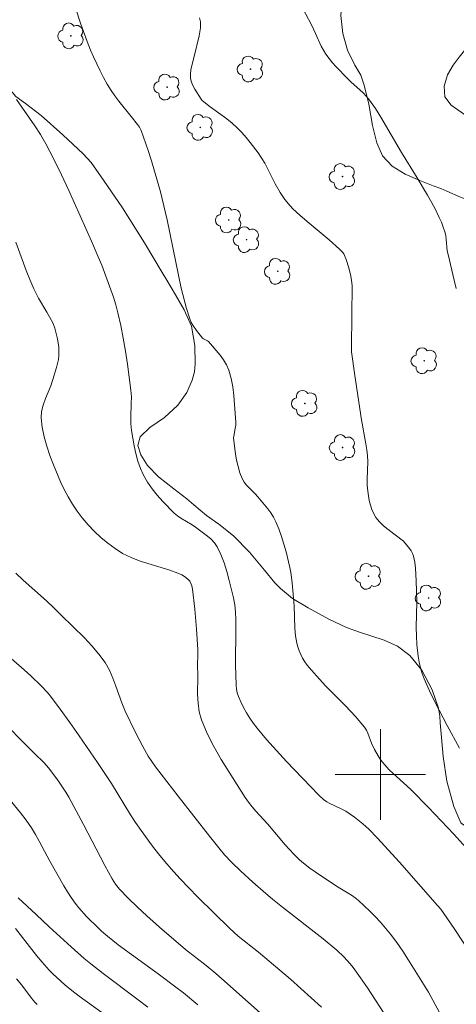
# Model space of a CAD drawing. Units: metres. Extents: x 279760 to 280275, y 1658817 to 1659382.
# Drawn here: x 280168 to 280207, y 1658980 to 1659067 of the extents above; entities that cross this region are included whole.
import ezdxf

# ---------------------------------------------------------------- set-up
doc = ezdxf.new("R2010")
doc.units = ezdxf.units.M
doc.header["$MEASUREMENT"] = 0
for name, color, linetype, lineweight, true_color in [('Arvores_Isoladas', 7, 'Continuous', 18, 0x00ff33), ('Curvas_Intermediarias', 7, 'Continuous', 9, 0x783c14), ('Curvas_Mestras', 7, 'Continuous', 20, 0x783c14), ('Vegetacao', 7, 'Orla8', 9, 0x00ff33)]:
    doc.layers.add(name, color=color, linetype=linetype, lineweight=lineweight, true_color=true_color)
doc.layers.add('Malha_Coordenadas', color=7, linetype='Continuous', lineweight=15)
doc.styles.get("Standard").update_dxf_attribs({"font": 'arial.ttf'})
doc.linetypes.add('Orla8', pattern='A,6,-0.5,["V",Standard,S=1,R=0,X=-0.5,Y=-1],-0.5,6,-0.5,["V",Standard,S=1,R=0,X=-0.5,Y=-1],-0.5', length=14)

# ---------------------------------------------------------------- blocks, each defined once
blk = doc.blocks.new('Arvore')
at = {"layer": 'Arvores_Isoladas'}
blk.add_lwpolyline([(-0.718, 0.493, 0.872324), (-0.722, -0.551, 0.862983), (0.284, -0.827, 0.900105), (0.89, 0.029, 0.863155), (0.262, 0.861, 0.882486)], format="xyb", close=True, dxfattribs=at)
blk.add_circle((0, 0), 0.0286, dxfattribs=at)

msp = doc.modelspace()

# ---------------------------------------------------------------- linework, layer by layer
at = {"layer": 'Curvas_Intermediarias', "flags": 128}
for points, elevation in [([(280172.071, 1659070.877), (280173.543, 1659066.329), (280174.084, 1659064.804), (280174.384, 1659064.053), (280174.65, 1659063.439), (280175.229, 1659062.228), (280175.542, 1659061.634), (280175.871, 1659061.05), (280176.217, 1659060.479), (280176.54, 1659059.999), (280176.888, 1659059.536), (280177.992, 1659058.184), (280178.537, 1659057.479), (280178.716, 1659057.224), (280178.851, 1659056.948), (280179.475, 1659055.16), (280179.772, 1659054.257), (280180.322, 1659052.439), (280180.57, 1659051.524), (280180.872, 1659050.289), (280181.149, 1659049.047), (280181.915, 1659045.303), (280182.404, 1659043.008), (280182.866, 1659041.211), (280183.128, 1659040.376), (280183.291, 1659039.976), (280183.42, 1659039.724), (280183.74, 1659039.246), (280184.295, 1659038.587), (280184.371, 1659038.523), (280184.74, 1659038.34), (280184.812, 1659038.274), (280185.831, 1659037.071), (280186.142, 1659036.65), (280186.408, 1659036.211), (280186.608, 1659035.749), (280186.814, 1659035.023), (280186.958, 1659034.27), (280187.057, 1659033.498), (280187.124, 1659032.717), (280187.224, 1659031.164), (280187.219, 1659030.888), (280187.179, 1659030.61), (280187.068, 1659030.056), (280187.034, 1659029.78), (280187.04, 1659029.506), (280187.194, 1659028.366), (280187.299, 1659027.794), (280187.43, 1659027.231), (280187.593, 1659026.683), (280187.794, 1659026.159), (280187.961, 1659025.86), (280188.179, 1659025.587), (280188.949, 1659024.823), (280189.184, 1659024.555), (280190.044, 1659023.492), (280190.314, 1659023.127), (280190.558, 1659022.749), (280190.764, 1659022.353), (280191.033, 1659021.708), (280191.27, 1659021.045), (280191.481, 1659020.368), (280191.67, 1659019.683), (280192.005, 1659018.308), (280192.095, 1659017.861), (280192.213, 1659016.954), (280192.329, 1659015.582), (280192.373, 1659014.92), (280192.449, 1659012.923), (280192.509, 1659012.267), (280192.612, 1659011.622), (280192.699, 1659011.275), (280192.816, 1659010.932), (280192.961, 1659010.595), (280193.132, 1659010.271), (280193.326, 1659009.962), (280193.54, 1659009.672), (280194.344, 1659008.731), (280195.194, 1659007.819), (280196.94, 1659006.029), (280197.791, 1659005.119), (280198.598, 1659004.18), (280198.765, 1659003.93), (280198.896, 1659003.656), (280199.215, 1659002.784), (280199.497, 1659002.217), (280199.819, 1659001.644), (280199.992, 1659001.366), (280200.179, 1659001.099), (280200.383, 1659000.846), (280200.751, 1659000.455), (280201.14, 1659000.081), (280202.353, 1658998.996), (280202.743, 1658998.62), (280204.254, 1658997.075), (280206.482, 1658994.721), (280207.547, 1658993.537)], 13), ([(280192.92, 1659068.176), (280193.912, 1659066.276), (280194.283, 1659065.522), (280194.785, 1659064.392), (280194.973, 1659064.029), (280195.187, 1659063.682), (280195.467, 1659063.3), (280195.77, 1659062.932), (280196.089, 1659062.575), (280197.084, 1659061.534), (280197.412, 1659061.211), (280198.444, 1659060.285), (280198.765, 1659059.959), (280199.055, 1659059.607), (280199.566, 1659058.872), (280200.049, 1659058.115), (280201.877, 1659055.004), (280203.266, 1659052.747), (280204.17, 1659051.231), (280204.812, 1659050.061), (280205.211, 1659049.243), (280205.391, 1659048.825), (280205.553, 1659048.403), (280205.696, 1659047.977), (280205.775, 1659047.65), (280205.823, 1659047.315), (280205.919, 1659046.295), (280205.98, 1659045.961), (280206.512, 1659043.715), (280206.714, 1659042.973)], 11), ([(280184.028, 1659066.901), (280184.097, 1659066.548), (280184.113, 1659066.368), (280184.105, 1659066.012), (280184.056, 1659065.655), (280183.985, 1659065.299), (280183.557, 1659063.484), (280183.345, 1659062.69), (280183.261, 1659062.296), (280183.215, 1659061.908), (280183.227, 1659061.528), (280183.3, 1659061.213), (280183.428, 1659060.905), (280183.595, 1659060.602), (280184.162, 1659059.72), (280184.253, 1659059.604), (280184.967, 1659059.042), (280186.443, 1659057.959), (280186.914, 1659057.577), (280187.36, 1659057.17), (280187.758, 1659056.759), (280188.14, 1659056.329), (280188.505, 1659055.881), (280189.191, 1659054.953), (280189.515, 1659054.478), (280189.781, 1659054.043), (280190.022, 1659053.591), (280190.707, 1659052.211), (280191.156, 1659051.458), (280191.568, 1659050.85), (280192.025, 1659050.279), (280192.276, 1659050.015), (280192.89, 1659049.44), (280193.526, 1659048.885), (280195.479, 1659047.263), (280196.393, 1659046.456), (280196.652, 1659046.187), (280196.76, 1659046.039), (280196.846, 1659045.881), (280196.99, 1659045.535), (280197.229, 1659044.809), (280197.401, 1659044.06), (280197.459, 1659043.686), (280197.501, 1659043.247), (280197.516, 1659042.805), (280197.484, 1659041.023), (280197.462, 1659037.381), (280197.739, 1659035.273), (280198.324, 1659031.37), (280198.716, 1659029.246), (280198.8, 1659028.714), (280198.861, 1659028.18), (280198.885, 1659027.66), (280198.837, 1659026.09), (280198.841, 1659025.57), (280198.886, 1659025.056), (280199.023, 1659024.235), (280199.122, 1659023.824), (280199.249, 1659023.427), (280199.411, 1659023.053), (280199.614, 1659022.711), (280199.923, 1659022.335), (280200.285, 1659021.992), (280200.681, 1659021.672), (280202.054, 1659020.635), (280202.57, 1659019.983), (280202.721, 1659019.768), (280202.844, 1659019.543), (280202.929, 1659019.305), (280203.034, 1659018.779), (280203.104, 1659018.239), (280203.17, 1659017.136), (280203.217, 1659015.277), (280203.18, 1659013.008), (280203.189, 1659012.255), (280203.234, 1659011.505), (280203.355, 1659010.464), (280203.444, 1659009.946), (280203.559, 1659009.433), (280203.702, 1659008.931), (280203.88, 1659008.443), (280204.334, 1659007.399), (280204.831, 1659006.37), (280205.899, 1659004.339), (280206.988, 1659002.321)], 12), ([(280167.836, 1659059.67), (280169.456, 1659057.365), (280169.964, 1659056.578), (280170.434, 1659055.77), (280171.143, 1659054.408), (280171.816, 1659053.025), (280172.464, 1659051.628), (280174.487, 1659047.144), (280175.054, 1659045.764), (280175.389, 1659045.018), (280176.191, 1659042.865), (280176.425, 1659042.194), (280176.637, 1659041.517), (280176.815, 1659040.832), (280177.061, 1659039.704), (280177.282, 1659038.567), (280177.481, 1659037.425), (280177.658, 1659036.279), (280177.957, 1659033.983), (280177.997, 1659033.391), (280177.995, 1659032.794), (280177.957, 1659031.599), (280177.965, 1659031.005), (280178.02, 1659030.417), (280178.245, 1659029.056), (280178.391, 1659028.376), (280178.571, 1659027.709), (280178.795, 1659027.064), (280179.072, 1659026.451), (280179.426, 1659025.84), (280179.836, 1659025.254), (280180.29, 1659024.69), (280180.774, 1659024.146), (280181.781, 1659023.114), (280182.063, 1659022.871), (280182.375, 1659022.66), (280183.364, 1659022.087), (280183.673, 1659021.871), (280184.732, 1659021.081), (280185.06, 1659020.795), (280185.349, 1659020.483), (280185.58, 1659020.136), (280185.911, 1659019.438), (280186.19, 1659018.703), (280186.429, 1659017.941), (280186.64, 1659017.165), (280187.027, 1659015.615), (280187.094, 1659015.304), (280187.142, 1659014.989), (280187.194, 1659014.351), (280187.216, 1659013.71), (280187.228, 1659012.91), (280187.201, 1659009.703), (280187.259, 1659007.885), (280187.297, 1659007.549), (280187.362, 1659007.223), (280187.462, 1659006.91), (280187.673, 1659006.414), (280187.912, 1659005.924), (280188.178, 1659005.442), (280188.468, 1659004.974), (280188.78, 1659004.521), (280189.112, 1659004.089), (280189.951, 1659003.089), (280190.821, 1659002.112), (280191.713, 1659001.151), (280194.559, 1658998.171), (280194.968, 1658997.795), (280195.259, 1658997.57), (280195.463, 1658997.451), (280196.609, 1658996.947), (280196.947, 1658996.765), (280197.728, 1658996.229), (280198.467, 1658995.634), (280198.988, 1658995.156), (280199.732, 1658994.396), (280201.686, 1658992.249), (280203.384, 1658990.347), (280205.064, 1658988.43), (280205.35, 1658988.081), (280205.618, 1658987.717), (280206.528, 1658986.37), (280209.114, 1658982.445)], 14), ([(280167.784, 1659017.802), (280168.449, 1659017.177), (280170.484, 1659015.346), (280171.153, 1659014.726), (280171.807, 1659014.091), (280173.854, 1659012.071), (280174.507, 1659011.374), (280175.119, 1659010.65), (280175.672, 1659009.891), (280176.053, 1659009.231), (280176.366, 1659008.53), (280176.639, 1659007.802), (280177.157, 1659006.326), (280177.454, 1659005.609), (280178.361, 1659003.718), (280179.005, 1659002.477), (280179.481, 1659001.619), (280179.793, 1659001.144), (280180.128, 1659000.685), (280182.129, 1658998.079), (280184.903, 1658994.535), (280185.839, 1658993.363), (280186.233, 1658992.896), (280186.863, 1658992.229), (280187.632, 1658991.496), (280188.744, 1658990.467), (280189.878, 1658989.463), (280190.456, 1658988.974), (280191.344, 1658988.258), (280194.959, 1658985.47), (280196.157, 1658984.47), (280196.767, 1658983.885), (280197.332, 1658983.257), (280197.592, 1658982.926), (280198.235, 1658982.035), (280198.853, 1658981.124), (280200.671, 1658978.36)], 16), ([(280166.702, 1659010.835), (280168.513, 1659009.255), (280169.104, 1659008.715), (280170.016, 1659007.851), (280170.588, 1659007.241), (280170.85, 1659006.917), (280171.707, 1659005.768), (280172.548, 1659004.605), (280173.377, 1659003.432), (280175.004, 1659001.063), (280176.247, 1658999.197), (280177.921, 1658996.439), (280178.366, 1658995.768), (280178.86, 1658995.062), (280179.876, 1658993.667), (280180.402, 1658992.984), (280180.943, 1658992.313), (280181.501, 1658991.659), (280182.272, 1658990.807), (280183.87, 1658989.152), (280186.685, 1658986.37), (280187.448, 1658985.707), (280189.234, 1658984.295), (280192.048, 1658981.898), (280193.893, 1658980.266), (280194.792, 1658979.427)], 17), ([(280167.291, 1659004.045), (280168.144, 1659003.166), (280169.432, 1659001.855), (280170.29, 1659001.021), (280170.686, 1659000.576), (280171.317, 1658999.741), (280171.62, 1658999.313), (280172.194, 1658998.436), (280172.462, 1658997.986), (280173.124, 1658996.795), (280173.766, 1658995.592), (280175.654, 1658991.96), (280176.301, 1658990.76), (280176.591, 1658990.292), (280176.936, 1658989.865), (280177.721, 1658989.058), (280178.53, 1658988.272), (280179.358, 1658987.505), (280180.489, 1658986.499), (280182.796, 1658984.536), (280184.604, 1658983.111), (280185.458, 1658982.401), (280186.467, 1658981.515), (280189.399, 1658978.885)], 18), ([(280167.298, 1658997.73), (280168.196, 1658996.619), (280168.71, 1658995.958), (280169.184, 1658995.27), (280169.528, 1658994.696), (280169.855, 1658994.112), (280170.804, 1658992.336), (280172.039, 1658990.155), (280172.352, 1658989.63), (280172.681, 1658989.116), (280173.03, 1658988.618), (280173.343, 1658988.217), (280174.024, 1658987.454), (280175.113, 1658986.37), (280175.362, 1658986.138), (280175.883, 1658985.699), (280176.846, 1658984.937), (280180.37, 1658982.385), (280181.941, 1658981.2), (280182.591, 1658980.683), (280183.87, 1658979.623)], 19), ([(280167.767, 1658986.373), (280169.624, 1658983.988), (280170.108, 1658983.41), (280170.743, 1658982.709), (280171.072, 1658982.368), (280171.756, 1658981.715), (280172.113, 1658981.406), (280172.749, 1658980.895), (280173.399, 1658980.4), (280175.386, 1658978.956)], 21), ([(280167.851, 1658981.946), (280168.308, 1658981.383), (280169.174, 1658980.216), (280169.471, 1658979.87), (280169.686, 1658979.656)], 22)]:
    msp.add_lwpolyline(points, dxfattribs=dict(at, elevation=elevation))
at = {"layer": 'Curvas_Mestras', "flags": 128}
for points, elevation in [([(280167.794, 1659047.054), (280168.707, 1659044.573), (280169.026, 1659043.753), (280169.368, 1659042.944), (280169.574, 1659042.518), (280169.803, 1659042.103), (280170.534, 1659040.877), (280170.763, 1659040.461), (280171.073, 1659039.862), (280171.244, 1659039.45), (280171.307, 1659039.238), (280171.468, 1659038.514), (280171.578, 1659037.776), (280171.601, 1659037.408), (280171.596, 1659037.043), (280171.556, 1659036.688), (280171.483, 1659036.335), (280171.387, 1659035.982), (280171.059, 1659034.931), (280170.868, 1659034.363), (280170.407, 1659033.229), (280170.206, 1659032.663), (280170.071, 1659032.096), (280170.035, 1659031.528), (280170.12, 1659030.699), (280170.288, 1659029.862), (280170.522, 1659029.026), (280170.803, 1659028.195), (280171.114, 1659027.376), (280171.731, 1659025.89), (280172.054, 1659025.209), (280172.406, 1659024.541), (280172.789, 1659023.892), (280173.205, 1659023.269), (280173.655, 1659022.681), (280174.169, 1659022.085), (280174.72, 1659021.507), (280175.302, 1659020.956), (280175.915, 1659020.441), (280176.553, 1659019.97), (280177.215, 1659019.553), (280177.979, 1659019.172), (280178.785, 1659018.864), (280181.297, 1659018.097), (280182.114, 1659017.803), (280182.465, 1659017.642), (280182.795, 1659017.44), (280183.074, 1659017.195), (280183.159, 1659017.084), (280183.29, 1659016.822), (280183.337, 1659016.678), (280183.396, 1659016.387), (280183.6, 1659014.617), (280183.758, 1659012.835), (280183.885, 1659011.053), (280183.884, 1659010.53), (280183.842, 1659009.745), (280183.862, 1659008.697), (280183.854, 1659007.105), (280183.89, 1659006.319), (280183.994, 1659005.554), (280184.196, 1659004.82), (280184.69, 1659003.63), (280185.276, 1659002.464), (280185.93, 1659001.319), (280186.627, 1659000.191), (280188.054, 1658997.971), (280188.347, 1658997.55), (280188.668, 1658997.149), (280189.008, 1658996.761), (280190.049, 1658995.612), (280191.591, 1658993.786), (280192.356, 1658992.956), (280192.819, 1658992.498), (280193.061, 1658992.281), (280193.765, 1658991.731), (280194.23, 1658991.399), (280196.13, 1658990.125), (280197.459, 1658989.317), (280197.777, 1658989.099), (280198.076, 1658988.858), (280199.074, 1658987.929), (280199.556, 1658987.443), (280200.022, 1658986.941), (280200.47, 1658986.425), (280200.896, 1658985.895), (280201.451, 1658985.141), (280201.982, 1658984.367), (280202.493, 1658983.578), (280204.244, 1658980.745), (280205.24, 1658978.968)], 15), ([(280167.999, 1658989.103), (280169.585, 1658987.619), (280170.725, 1658986.525), (280172.668, 1658984.758), (280173.824, 1658983.741), (280174.414, 1658983.247), (280175.501, 1658982.393), (280178.595, 1658980.086), (280179.454, 1658979.415)], 20)]:
    msp.add_lwpolyline(points, dxfattribs=dict(at, elevation=elevation))
at = {"layer": 'Malha_Coordenadas', "flags": 128}
for points in [[(280200, 1659004), (280200, 1658996)], [(280204, 1659000), (280196, 1659000)]]:
    msp.add_lwpolyline(points, dxfattribs=at)
at = {"layer": 'Vegetacao', "flags": 128}
msp.add_lwpolyline([(280218.621, 1659072.738), (280218.027, 1659072.751), (280217.001, 1659073.02), (280216.514, 1659073.398), (280216.086, 1659073.948), (280215.818, 1659074.576), (280215.739, 1659075.194), (280215.927, 1659075.809), (280216.274, 1659076.549), (280216.597, 1659077.341), (280216.633, 1659078.114), (280216.468, 1659079.528), (280216.254, 1659080.556), (280216.018, 1659081.281), (280215.76, 1659081.81), (280215.495, 1659082.268), (280214.861, 1659083.182), (280214.301, 1659083.787), (280213.66, 1659084.319), (280212.896, 1659084.814), (280212.151, 1659085.167), (280211.286, 1659085.639), (280210.399, 1659086.364), (280209.556, 1659087.304), (280208.566, 1659088.391), (280207.55, 1659089.428), (280206.848, 1659090.071), (280206.22, 1659090.416), (280205.192, 1659090.756), (280203.992, 1659090.92), (280202.71, 1659091.204), (280201.487, 1659091.603), (280200.45, 1659092.078), (280199.887, 1659092.737), (280199.606, 1659093.517), (280199.31, 1659094.265), (280198.986, 1659094.789), (280198.555, 1659095.106), (280198.012, 1659095.156), (280197.28, 1659095.019), (280196.403, 1659094.905), (280195.567, 1659094.99), (280194.816, 1659095.257), (280194.197, 1659095.746), (280193.781, 1659096.379), (280193.589, 1659097.218), (280193.761, 1659098.031), (280194.367, 1659098.703), (280195.378, 1659099.375), (280196.753, 1659100.174), (280198.477, 1659101.001), (280200.041, 1659101.893), (280200.697, 1659102.329), (280201.319, 1659102.581), (280202.201, 1659102.815), (280203.059, 1659102.848), (280203.848, 1659102.704), (280204.542, 1659102.406), (280205.033, 1659102.09), (280205.612, 1659101.489), (280206.046, 1659100.843), (280206.911, 1659099.681), (280208.191, 1659098.045), (280209.566, 1659096.35), (280210.629, 1659095.027), (280211.193, 1659094.109), (280211.768, 1659093.278), (280212.382, 1659092.635), (280212.998, 1659092.189), (280213.576, 1659091.913), (280214.139, 1659092.011), (280213.754, 1659092.946), (280213.179, 1659093.591), (280212.468, 1659094.242), (280211.773, 1659094.978), (280211.354, 1659095.734), (280211.121, 1659096.428), (280210.803, 1659097.125), (280210.174, 1659097.949), (280209.171, 1659099.16), (280207.884, 1659100.736), (280206.686, 1659102.032), (280205.881, 1659102.777), (280204.817, 1659103.907), (280203.638, 1659105.238), (280202.175, 1659106.808), (280200.867, 1659108.412), (280200.395, 1659109.207), (280199.97, 1659110.209), (280199.655, 1659110.969), (280199.5, 1659111.884), (280199.627, 1659113.092), (280200.185, 1659114.601), (280201.132, 1659116.151), (280202.058, 1659117.484), (280202.45, 1659117.882), (280202.962, 1659118.474), (280203.687, 1659119.175), (280204.538, 1659119.738), (280205.436, 1659120.156), (280206.268, 1659120.367), (280206.937, 1659120.386), (280207.421, 1659120.176), (280207.805, 1659119.773), (280208.01, 1659119.227), (280208.058, 1659118.609), (280207.945, 1659118.003), (280207.669, 1659117.412), (280207.287, 1659116.806), (280206.841, 1659116.156), (280206.342, 1659115.538), (280205.859, 1659114.885), (280205.395, 1659114.167), (280204.971, 1659113.455), (280204.677, 1659112.709), (280204.615, 1659111.921), (280204.917, 1659111.213), (280205.628, 1659110.628), (280206.536, 1659110.047), (280207.586, 1659109.44), (280208.768, 1659108.916), (280210.028, 1659108.56), (280211.272, 1659108.459), (280212.432, 1659108.607), (280213.446, 1659108.871), (280214.266, 1659109.34), (280214.802, 1659110.1), (280215.1, 1659110.908), (280215.162, 1659111.65), (280214.979, 1659112.261), (280214.552, 1659112.601), (280213.983, 1659112.543), (280213.148, 1659112.216), (280212.105, 1659111.741), (280210.962, 1659111.298), (280209.812, 1659111.061), (280208.709, 1659111.003), (280207.644, 1659111.141), (280206.798, 1659111.613), (280206.405, 1659112.325), (280206.552, 1659113.056), (280207.151, 1659113.622), (280208.094, 1659114.109), (280209.215, 1659114.593), (280210.226, 1659115.152), (280210.885, 1659115.799), (280211.189, 1659116.608), (280211.172, 1659117.633), (280210.982, 1659118.787), (280210.61, 1659120.068), (280210.16, 1659121.506), (280209.473, 1659123.149), (280208.601, 1659124.762), (280207.695, 1659126.236), (280206.968, 1659127.222), (280205.991, 1659127.638), (280204.555, 1659127.881), (280202.679, 1659128.126), (280200.856, 1659128.616), (280199.838, 1659128.94), (280199.065, 1659129.01), (280198.558, 1659128.92), (280198.168, 1659128.6), (280198.39, 1659127.426), (280199.119, 1659126.451), (280199.944, 1659125.285), (280200.489, 1659124.077), (280200.645, 1659123.001), (280200.396, 1659122.29), (280199.793, 1659121.799), (280198.705, 1659121.335), (280197.433, 1659120.421), (280196.464, 1659119.168), (280196.068, 1659118.077), (280196.04, 1659116.737), (280195.931, 1659114.857), (280195.69, 1659112.924), (280195.17, 1659111.152), (280194.451, 1659109.613), (280193.569, 1659108.333), (280192.452, 1659107.198), (280191.122, 1659106.281), (280189.321, 1659105.843), (280187.387, 1659105.603), (280185.452, 1659105.673), (280184.415, 1659105.967), (280183.871, 1659106.257), (280182.671, 1659107.026), (280181.361, 1659108.079), (280180.198, 1659109.356), (280179.38, 1659110.702), (280178.937, 1659112.101), (280178.818, 1659113.684), (280179.155, 1659115.472), (280179.807, 1659117.655), (280180.599, 1659120.302), (280181.266, 1659122.703), (280181.574, 1659123.416), (280181.809, 1659124.017), (280182.021, 1659124.765), (280182.168, 1659125.596), (280182.314, 1659126.583), (280182.474, 1659127.679), (280182.495, 1659128.793), (280182.355, 1659129.449), (280181.943, 1659129.744), (280180.994, 1659129.652), (280179.267, 1659128.859), (280177.032, 1659127.322), (280174.578, 1659125.449), (280171.557, 1659123.079), (280168.434, 1659120.751), (280166.405, 1659119.144), (280166.288, 1659118.984), (280164.229, 1659118.139), (280161.421, 1659117.264), (280158.355, 1659116.091), (280155.702, 1659114.467), (280154.291, 1659113.399), (280153.372, 1659112.358), (280151.572, 1659110.737), (280149.139, 1659109.122), (280146.287, 1659107.872), (280144.015, 1659106.917), (280143.081, 1659106.67), (280141.978, 1659106.486), (280140.691, 1659106.395), (280139.419, 1659106.446), (280138.176, 1659106.56), (280136.925, 1659106.557), (280135.697, 1659106.484), (280134.521, 1659106.328), (280133.712, 1659106.063), (280133.227, 1659105.67), (280132.918, 1659105.221), (280132.691, 1659104.426), (280132.56, 1659103.253), (280132.863, 1659101.747), (280133.505, 1659099.99), (280134.168, 1659097.961), (280134.692, 1659096.324), (280135.312, 1659094.621), (280135.504, 1659093.258), (280135.241, 1659092.002), (280134.639, 1659090.686), (280134.236, 1659089.479), (280134.244, 1659088.521), (280134.686, 1659087.963), (280135.598, 1659087.392), (280137.047, 1659086.96), (280138.967, 1659086.655), (280141.314, 1659086.164), (280143.61, 1659085.135), (280145.251, 1659084.087), (280146.576, 1659082.505), (280147.85, 1659080.664), (280148.941, 1659078.621), (280149.693, 1659076.238), (280150.063, 1659073.559), (280150.331, 1659070.581), (280150.436, 1659068.25), (280150.43, 1659067.619), (280151.152, 1659066.246), (280152.131, 1659065.094), (280153.11, 1659064.456), (280153.97, 1659064.296), (280154.632, 1659064.743), (280155.565, 1659065.644), (280156.756, 1659066.641), (280158.027, 1659067.416), (280159.344, 1659067.554), (280160.793, 1659067.09), (280162.397, 1659066.22), (280163.582, 1659065.216), (280164.495, 1659063.991), (280165.541, 1659062.819), (280166.505, 1659061.682), (280167.176, 1659060.689), (280167.797, 1659059.955), (280168.629, 1659059.337), (280170.014, 1659058.26), (280171.948, 1659056.554), (280173.742, 1659054.879), (280174.439, 1659054.114), (280175.548, 1659052.555), (280177.203, 1659050.1), (280179.16, 1659047.006), (280180.731, 1659044.381), (280181.123, 1659043.694), (280181.884, 1659042.403), (280182.669, 1659041.076), (280183.304, 1659039.653), (280183.612, 1659037.922), (280183.625, 1659036.307), (280183.575, 1659035.608), (280183.362, 1659034.865), (280182.904, 1659033.785), (280182.111, 1659032.646), (280180.927, 1659031.569), (280179.619, 1659030.677), (280178.778, 1659029.855), (280178.574, 1659029.095), (280178.829, 1659028.264), (280179.432, 1659027.319), (280180.409, 1659026.323), (280181.756, 1659025.261), (280182.905, 1659024.358), (280183.53, 1659023.832), (280184.634, 1659022.901), (280185.715, 1659022.134), (280187.017, 1659021.1), (280188.445, 1659019.669), (280189.762, 1659018.062), (280190.69, 1659016.933), (280191.168, 1659016.453), (280192.226, 1659015.549), (280193.615, 1659014.726), (280195.446, 1659013.743), (280196.997, 1659012.988), (280198.147, 1659012.582), (280199.158, 1659012.271), (280200.326, 1659011.877), (280201.504, 1659011.348), (280202.61, 1659010.525), (280203.662, 1659009.231), (280204.593, 1659007.48), (280205.149, 1659005.868), (280205.253, 1659005.161), (280205.301, 1659004.574), (280205.418, 1659003.271), (280205.544, 1659001.594), (280205.866, 1658999.416), (280206.505, 1658997.173), (280207.105, 1658995.719), (280208.007, 1658995.077), (280209.065, 1658994.378), (280210.227, 1658993.475), (280211.365, 1658992.268), (280212.383, 1658990.727), (280213.043, 1658989.419), (280213.694, 1658988.07), (280214.514, 1658986.656), (280215.652, 1658984.92), (280216.679, 1658983.368), (280217.157, 1658982.646), (280217.415, 1658982.173), (280217.878, 1658981.218), (280218.209, 1658980.589), (280218.607, 1658979.875), (280219.122, 1658978.959), (280219.828, 1658977.763), (280220.74, 1658976.18), (280221.814, 1658974.099), (280222.77, 1658971.678), (280223.293, 1658969.807), (280224.191, 1658967.789), (280225.25, 1658966.019), (280226.772, 1658963.931), (280228.78, 1658961.671), (280230.729, 1658959.691), (280231.486, 1658958.954), (280231.908, 1658958.682), (280232.656, 1658958.718), (280233.017, 1658958.998), (280233.442, 1658959.498), (280233.803, 1658960.009), (280234.165, 1658960.779), (280233.898, 1658961.583), (280233.41, 1658961.936), (280232.832, 1658962.336), (280232.153, 1658962.865), (280231.439, 1658963.49), (280230.845, 1658964.151), (280230.499, 1658964.863), (280230.534, 1658965.715), (280231.037, 1658966.434), (280231.88, 1658967.136), (280232.873, 1658967.975), (280233.753, 1658968.824), (280234.124, 1658969.187), (280235.061, 1658969.626), (280236.683, 1658970.16), (280238.884, 1658970.493), (280240.848, 1658970.53), (280241.681, 1658970.506), (280242.496, 1658970.634), (280243.329, 1658970.789), (280244.19, 1658970.908), (280244.904, 1658970.966), (280245.598, 1658970.918), (280246.299, 1658970.678), (280246.84, 1658970.304), (280247.126, 1658969.765), (280247.132, 1658969.056), (280246.849, 1658968.173), (280246.293, 1658967.178), (280245.661, 1658966.088), (280245.281, 1658964.992), (280245.347, 1658964.189), (280245.809, 1658963.59), (280246.507, 1658962.829), (280247.233, 1658962.113), (280247.818, 1658961.488), (280248.251, 1658960.838), (280248.566, 1658960.112), (280248.701, 1658959.192), (280248.651, 1658958.037), (280248.462, 1658957.017), (280248.264, 1658956.218), (280247.997, 1658955.604), (280247.685, 1658954.855), (280247.475, 1658954.096), (280247.742, 1658953.485), (280248.556, 1658953.758), (280249.113, 1658954.143), (280249.741, 1658954.58), (280250.408, 1658955.025), (280250.989, 1658955.245), (280251.574, 1658954.693), (280251.621, 1658954.108), (280251.448, 1658953.357), (280251.046, 1658952.456), (280250.471, 1658951.375), (280249.754, 1658949.954), (280249.05, 1658948.335), (280248.584, 1658946.962), (280248.503, 1658946.369), (280248.094, 1658945.342), (280247.497, 1658944.197), (280246.748, 1658943.153), (280245.909, 1658942.302), (280245.048, 1658941.779), (280244.243, 1658941.588), (280243.504, 1658941.788), (280242.828, 1658942.314), (280242.262, 1658943.171), (280241.866, 1658944.193), (280241.753, 1658945.237), (280241.964, 1658946.281), (280242.281, 1658947.334), (280242.501, 1658948.329), (280242.489, 1658949.263), (280242.307, 1658950.06), (280241.961, 1658950.765), (280241.436, 1658951.362), (280240.829, 1658951.956), (280240.185, 1658952.503), (280239.584, 1658953.038), (280239.034, 1658953.555), (280238.597, 1658954.148), (280238.204, 1658954.676), (280237.752, 1658955.106), (280237.195, 1658955.404), (280236.585, 1658955.531), (280235.947, 1658955.415), (280235.406, 1658954.988), (280234.935, 1658954.304), (280234.57, 1658953.517), (280234.35, 1658952.615), (280234.322, 1658951.683), (280234.517, 1658950.834), (280235.029, 1658950.204), (280235.711, 1658949.93), (280236.513, 1658949.852), (280237.242, 1658949.834), (280237.887, 1658949.731), (280238.443, 1658949.414), (280238.842, 1658948.839), (280239.043, 1658948.057), (280239.043, 1658947.049), (280238.883, 1658945.709), (280238.833, 1658944.017), (280238.814, 1658941.829), (280238.905, 1658939.581), (280239.194, 1658938.105), (280239.279, 1658937.422), (280239.49, 1658936.603), (280239.873, 1658935.8), (280240.398, 1658934.984), (280240.92, 1658934.224), (280241.347, 1658933.588), (280241.712, 1658933.042), (280241.967, 1658932.351), (280242.023, 1658931.769), (280242.048, 1658931.16), (280242.384, 1658930.408)], dxfattribs=at)
msp.add_lwpolyline([(280208.634, 1659069.95), (280208.371, 1659069.286), (280208.142, 1659068.435), (280208.049, 1659067.286), (280207.956, 1659066.223), (280207.856, 1659065.3), (280207.697, 1659064.527), (280207.424, 1659063.998), (280206.963, 1659063.427), (280206.426, 1659062.704), (280205.94, 1659061.852), (280205.652, 1659060.847), (280205.703, 1659059.915), (280206.253, 1659059.186), (280207.136, 1659058.557), (280207.777, 1659058.104), (280208.321, 1659057.773), (280208.984, 1659057.418), (280209.791, 1659056.989), (280210.649, 1659056.364), (280211.422, 1659055.63), (280211.995, 1659054.8), (280212.262, 1659053.949), (280212.213, 1659053.143), (280211.902, 1659052.384), (280211.463, 1659051.692), (280210.961, 1659051.068), (280210.308, 1659050.598), (280209.473, 1659050.398), (280208.339, 1659050.582), (280207.077, 1659051.058), (280205.864, 1659051.585), (280205.346, 1659051.798), (280204.673, 1659052.05), (280203.486, 1659052.512), (280202.182, 1659053.081), (280201.051, 1659053.799), (280200.186, 1659054.702), (280199.696, 1659055.844), (280199.305, 1659057.378), (280198.992, 1659059.254), (280198.576, 1659060.946), (280198.287, 1659061.825), (280197.74, 1659062.716), (280197.095, 1659064.048), (280196.695, 1659065.519), (280196.505, 1659067.096), (280196.623, 1659068.731), (280197.121, 1659070.22), (280197.889, 1659071.407), (280198.893, 1659072.522), (280199.819, 1659073.21), (280200.601, 1659073.396), (280201.559, 1659073.496), (280202.58, 1659073.515), (280203.506, 1659073.579), (280204.153, 1659073.771), (280204.708, 1659074.528), (280204.582, 1659075.122), (280204.091, 1659075.72), (280203.227, 1659076.264), (280202.118, 1659076.722), (280200.856, 1659077.218), (280199.731, 1659077.917), (280198.822, 1659078.89), (280198.461, 1659079.541), (280198.193, 1659080.186), (280197.803, 1659080.938), (280197.542, 1659081.524), (280197.293, 1659082.244), (280196.916, 1659082.923), (280196.551, 1659083.312), (280196.114, 1659083.765), (280195.727, 1659084.341), (280195.51, 1659084.944), (280195.918, 1659085.686), (280196.831, 1659086.114), (280197.425, 1659086.199), (280198.012, 1659086.242), (280198.515, 1659086.263), (280199.033, 1659086.314), (280199.507, 1659086.475), (280199.924, 1659086.771), (280200.445, 1659087.602), (280200.384, 1659088.496), (280199.879, 1659088.718), (280199.197, 1659088.467), (280198.262, 1659088.074), (280197.276, 1659087.683), (280196.322, 1659087.394), (280195.464, 1659087.355), (280194.786, 1659087.665), (280194.176, 1659088.413), (280193.826, 1659089.337), (280193.813, 1659090.218), (280194.064, 1659091.015), (280194.421, 1659091.567), (280194.902, 1659091.948), (280195.457, 1659092.241), (280196.107, 1659092.376), (280196.798, 1659092.352), (280197.486, 1659092.026), (280198.36, 1659091.465), (280199.346, 1659090.941), (280200.345, 1659090.616), (280201.416, 1659090.381), (280202.462, 1659090.143), (280203.37, 1659089.535), (280203.832, 1659088.939), (280204.153, 1659088.248), (280204.22, 1659087.447), (280204.117, 1659086.666), (280203.816, 1659085.879), (280203.462, 1659085.104), (280203.192, 1659084.346), (280203.102, 1659083.619), (280203.329, 1659082.761), (280203.948, 1659081.826), (280204.709, 1659081.15), (280205.233, 1659080.811), (280205.859, 1659080.678), (280206.399, 1659080.861), (280206.806, 1659081.285), (280207.195, 1659081.914), (280207.609, 1659082.677), (280208.127, 1659083.325), (280208.758, 1659083.824), (280209.486, 1659084.121), (280210.312, 1659084.197), (280211.245, 1659084.136), (280212.052, 1659083.727), (280212.571, 1659083.009), (280212.678, 1659082.214), (280212.415, 1659081.437), (280211.781, 1659080.716), (280210.83, 1659080.192), (280209.747, 1659079.869), (280208.808, 1659079.558), (280208.149, 1659079.147), (280207.823, 1659078.604), (280207.739, 1659077.95), (280207.878, 1659077.244), (280208.242, 1659076.584), (280208.821, 1659075.993), (280209.512, 1659075.531), (280210.225, 1659075.2), (280211.02, 1659074.332), (280211.36, 1659073.569), (280211.524, 1659072.879), (280211.424, 1659072.261), (280211.151, 1659071.738), (280210.728, 1659071.323), (280209.949, 1659071.015), (280209.507, 1659070.836)], close=True, dxfattribs=at)

# ---------------------------------------------------------------- block references
at = {"layer": 'Arvores_Isoladas'}
for p in [(280172.661, 1659065.305), (280188.526, 1659062.372), (280181.157, 1659060.777), (280184.088, 1659057.214), (280196.655, 1659052.864), (280186.599, 1659049.032), (280188.18, 1659047.288), (280190.931, 1659044.489), (280203.883, 1659036.583), (280193.323, 1659032.811), (280196.667, 1659028.906), (280198.949, 1659017.523), (280204.262, 1659015.607)]:
    msp.add_blockref('Arvore', p, dxfattribs=at)

doc.saveas('drawing.dxf')
